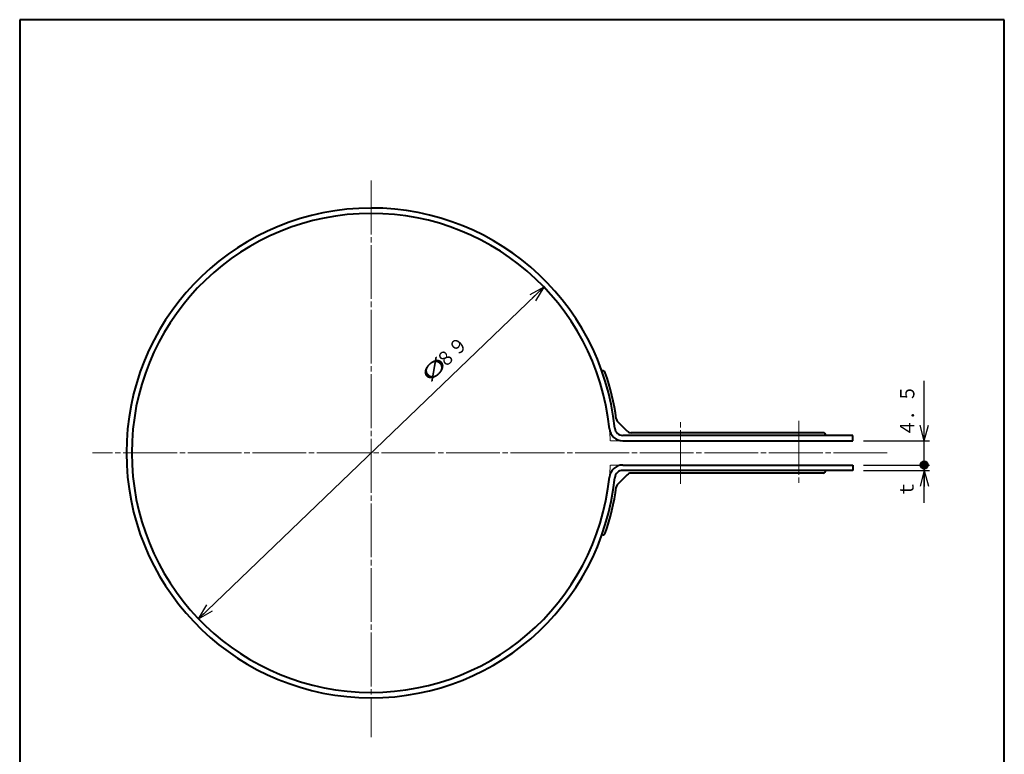
# Model space of a CAD drawing. Units: millimetres. Extents: x 17 to 200, y 12 to 285.
# Drawn here: x 17 to 200, y 148 to 285 of the extents above; entities that cross this region are included whole.
import ezdxf
from ezdxf.enums import TextEntityAlignment as Align

# ---------------------------------------------------------------- set-up
doc = ezdxf.new("R2010")
doc.units = ezdxf.units.MM
doc.linetypes.add('1pen実線', pattern=[0])
doc.linetypes.add('3pen一点鎖線', pattern=[12, 10, -0.5, 1, -0.5])
doc.layers.add('GR1_01', color=1, linetype='1pen実線', lineweight=40)
doc.styles.add('ＭＳ ゴシック', font='txt')
doc.dimstyles.new('FX_DIMINFO', dxfattribs={"dimtxt": 3.5, "dimasz": 3, "dimexe": 1, "dimexo": 2, "dimgap": 1, "dimtad": 1, "dimdec": 1, "dimdsep": 46, "dimtxsty": 'ＭＳ ゴシック', "dimblk1": 'FXTIP_ARROW_S', "dimblk2": 'FXTIP_ARROW_E', "dimsah": 1, "dimcen": 2.5, "dimdle": 6, "dimadec": 1, "dimazin": 2, "dimtfac": 1, "dimtmove": 0, "dimatfit": 3, "dimldrblk": 'FXTIP_ARROW_S', "dimfxl": 1, "dimtolj": 1, "dimarcsym": 0})

# ---------------------------------------------------------------- blocks, each defined once
blk = doc.blocks.new('FXTIP_ARROW_S')
at = {"color": 0, "linetype": 'Continuous', "lineweight": -2}
for q in [(-1, 0), (-0.966, 0.259), (-0.966, -0.259)]:
    blk.add_line((0, 0), q, dxfattribs=at)
blk = doc.blocks.new('*D20')
at = {"color": 0, "linetype": 'ByBlock', "lineweight": -2}
for p, q in [((185.12, 206.75), (185.12, 217.9)), ((173.83, 206.75), (186.12, 206.75)), ((185.12, 202.25), (185.12, 206.75))]:
    blk.add_line(p, q, dxfattribs=at)
at = {"color": 0, "linetype": 'ByBlock', "lineweight": -2, "xscale": 3, "yscale": 3, "rotation": 270}
blk.add_blockref('FXTIP_ARROW_S', (185.12, 206.75), dxfattribs=at)
at = {"color": 7, "linetype": 'ByBlock', "lineweight": 30, "style": 'ＭＳ ゴシック', "width": 0.884503}
blk.add_text('４．５', height=2.652, rotation=90, dxfattribs=at).set_placement((184.12, 212.32), align=Align.BOTTOM_CENTER)
blk = doc.blocks.new('FXTIP_ARROW_E')
at = {"color": 0, "linetype": 'Continuous', "lineweight": -2}
for q in [(-1, 0), (-0.966, 0.259), (-0.966, -0.259)]:
    blk.add_line((0, 0), q, dxfattribs=at)
blk = doc.blocks.new('FXTIP_NONE')
blk = doc.blocks.new('FXTIP_BLACKDOT_E')
at = {"color": 0, "linetype": 'Continuous', "lineweight": -2}
blk.add_line((0, 0), (-1, 0), dxfattribs=at)
at = {"color": 0, "linetype": 'Continuous', "lineweight": -2, "const_width": 0.25}
blk.add_lwpolyline([(-0.125, 0, 1), (0.125, 0, 1)], format="xyb", close=True, dxfattribs=at)
at = {"color": 0, "linetype": 'Continuous', "lineweight": -2}
blk.add_circle((0, 0), 0.25, dxfattribs=at)
blk = doc.blocks.new('*D21')
at = {"color": 0, "linetype": 'ByBlock', "lineweight": -2}
for p, q in [((185.12, 202.25), (185.12, 208.25)), ((173.83, 202.25), (186.12, 202.25)), ((185.12, 201.25), (185.12, 202.25)), ((173.83, 201.25), (186.12, 201.25)), ((185.12, 195.25), (185.12, 201.25))]:
    blk.add_line(p, q, dxfattribs=at)
at = {"color": 0, "linetype": 'ByBlock', "lineweight": -2, "xscale": 3, "yscale": 3, "rotation": 90}
for name, p in [('FXTIP_BLACKDOT_E', (185.12, 202.25)), ('FXTIP_ARROW_E', (185.12, 201.25))]:
    blk.add_blockref(name, p, dxfattribs=at)
at = {"color": 7, "linetype": 'ByBlock', "lineweight": 30, "style": 'ＭＳ ゴシック', "width": 0.884503}
blk.add_text('ｔ', height=2.65, rotation=90, dxfattribs=at).set_placement((183.97, 197.76), align=Align.BOTTOM_CENTER)
blk = doc.blocks.new('*D22')
at = {"color": 0, "linetype": 'ByBlock', "lineweight": -2}
blk.add_line((114.44, 235.31), (50.22, 173.69), dxfattribs=at)
at = {"color": 0, "linetype": 'ByBlock', "lineweight": -2, "xscale": 3, "yscale": 3}
for name, p, rotation in [('FXTIP_ARROW_S', (114.44, 235.31), 43.81503977750101), ('FXTIP_ARROW_E', (50.22, 173.69), 223.815039777501)]:
    blk.add_blockref(name, p, dxfattribs=dict(at, rotation=rotation))
at = {"color": 7, "linetype": 'ByBlock', "lineweight": 30, "style": 'ＭＳ ゴシック'}
for s, width, p in [('８９', 0.884503, (98.79, 221.68)), ('%%c', 1.769007, (95.49, 218.51))]:
    blk.add_text(s, height=2.652, rotation=43.815, dxfattribs=dict(at, width=width)).set_placement(p, align=Align.BOTTOM_CENTER)

msp = doc.modelspace()

# ---------------------------------------------------------------- linework, layer by layer
at = {"layer": 'GR1_01', "color": 126}
for p, q in [((200, 285), (17, 285)), ((17, 285), (17, 12)), ((200, 12), (200, 285))]:
    msp.add_line(p, q, dxfattribs=at)
at = {"layer": 'GR1_01', "color": 6, "linetype": '3pen一点鎖線', "lineweight": 20}
for p, q in [((82.33, 255.11), (82.33, 151.7)), ((139.83, 198.74), (139.83, 210.46)), ((161.83, 210.46), (161.83, 198.74)), ((178.25, 204.5), (30.52, 204.5))]:
    msp.add_line(p, q, dxfattribs=at)
at = {"layer": 'GR1_01', "color": 5}
for p, q in [((125.37, 219.75), (125.2, 219.75)), ((129.91, 208.54), (128.17, 210.29)), ((171.83, 207.75), (129.09, 207.75)), ((166.33, 208.25), (130.62, 208.25)), ((171.83, 206.75), (171.83, 207.75)), ((129.09, 206.75), (171.83, 206.75)), ((129.09, 202.25), (171.83, 202.25)), ((171.83, 202.25), (171.83, 201.25)), ((129.91, 200.46), (128.17, 198.71)), ((171.83, 201.25), (129.09, 201.25)), ((166.33, 200.75), (130.62, 200.75)), ((125.37, 189.25), (125.2, 189.25))]:
    msp.add_line(p, q, dxfattribs=at)
at = {"layer": 'GR1_01', "color": 6, "lineweight": 20}
for p, q in [((126.78, 206.75), (130.45, 206.75)), ((126.78, 202.25), (130.45, 202.25))]:
    msp.add_line(p, q, dxfattribs=at)
at = {"layer": 'GR1_01', "color": 5}
for centre, radius, start, end in [((82.33, 204.5), 45.5, 5.8004, 354.1996), ((82.33, 204.5), 44.5, 5.8004, 354.1996), ((125.37, 219.25), 0.5, 18.9157, 90), ((82.33, 204.5), 46, 7.943, 18.9157), ((128.88, 210.99), 1, 187.943, 225), ((129.09, 209.25), 2.5, 185.8004, 270), ((129.09, 209.25), 1.5, 185.8004, 270), ((130.62, 209.25), 1, 225, 270), ((166.33, 207.75), 0.5, 0, 90), ((129.09, 199.75), 2.5, 90, 174.1996), ((129.09, 199.75), 1.5, 90, 174.1996), ((130.62, 199.75), 1, 90, 135), ((166.33, 201.25), 0.5, 270, 0), ((82.33, 204.5), 46, 341.0843, 352.057), ((128.88, 198.01), 1, 135, 172.057), ((125.37, 189.75), 0.5, 270, 341.0843)]:
    msp.add_arc(centre, radius, start, end, dxfattribs=at)
at = {"layer": 'GR1_01', "color": 6, "lineweight": 20}
for start, end in [(2.8974, 5.8004), (354.1996, 357.1026)]:
    msp.add_arc((82.33, 204.5), 44.5, start, end, dxfattribs=at)

# ---------------------------------------------------------------- dimensions: what is measured, and where the dimension line sits
dim = msp.add_diameter_dim_2p(p1=(50.22, 173.69), p2=(114.44, 235.31), dimstyle='FX_DIMINFO', override={"dimblk1": 'FXTIP_ARROW_S', "dimblk2": 'FXTIP_ARROW_E', "dimsah": 1, "dimclrt": 1}, dxfattribs=at)
dim.commit()
dim.dimension.update_dxf_attribs({"geometry": '*D22', "text_midpoint": (98.79, 221.68), "dimtype": 163})
for p1, p2, override, picture, middle in [((171.83, 202.25), (171.83, 206.75), {"dimblk1": 'FXTIP_NONE', "dimblk2": 'FXTIP_ARROW_E', "dimsah": 1, "dimclrt": 1}, '*D20', (184.12, 212.32)), ((171.83, 201.25), (171.83, 202.25), {"dimblk1": 'FXTIP_ARROW_S', "dimblk2": 'FXTIP_BLACKDOT_E', "dimsah": 1, "dimclrt": 1}, '*D21', (183.97, 197.76))]:
    dim = msp.add_aligned_dim(p1=p1, p2=p2, distance=-13.3, dimstyle='FX_DIMINFO', override=override, dxfattribs=at)
    dim.commit()
    dim.dimension.update_dxf_attribs({"geometry": picture, "text_midpoint": middle})

doc.saveas('drawing.dxf')
